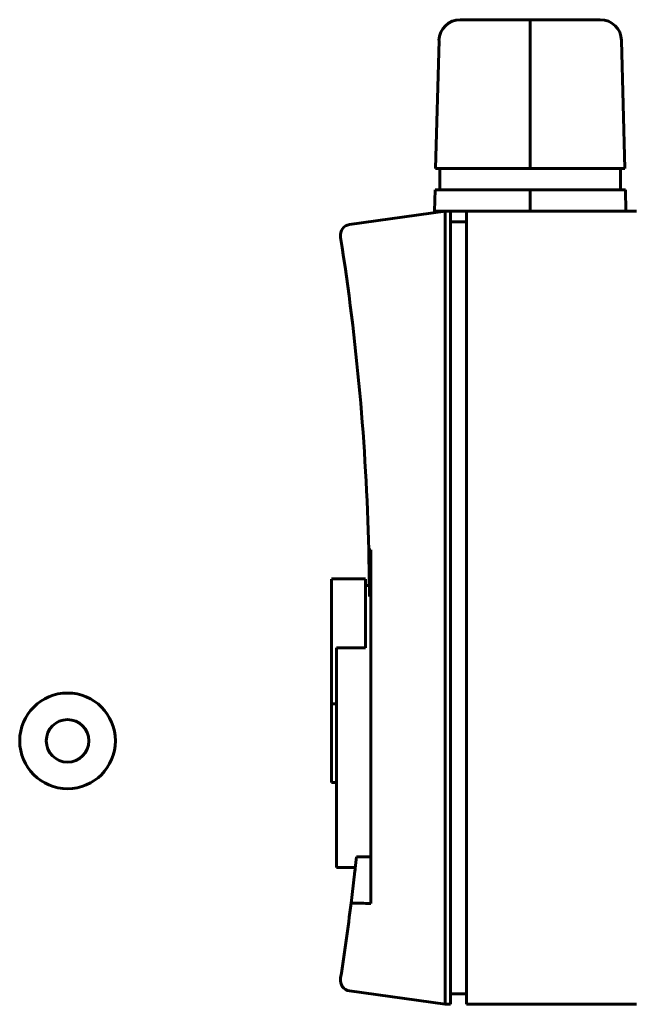
# Model space of a CAD drawing. Units: millimetres. Extents: x 2304 to 30719, y -11334 to 10653.
# Drawn here: x 10612 to 10669, y -8245 to -8152 of the extents above; entities that cross this region are included whole.
import ezdxf

# ---------------------------------------------------------------- set-up
doc = ezdxf.new("R2010")
doc.units = ezdxf.units.MM
doc.linetypes.add('K5LT_BASIC', pattern=[0])
doc.layers.add('Каталог', color=7, linetype='Continuous')

msp = doc.modelspace()

# ---------------------------------------------------------------- linework, layer by layer
at = {"layer": 'Каталог', "linetype": 'K5LT_BASIC', "lineweight": 60}
for p, q in [((10659.977, -8152.475), (10653.397, -8152.475)), ((10659.977, -8152.475), (10659.977, -8154.423)), ((10666.558, -8152.475), (10659.977, -8152.475)), ((10651.398, -8154.423), (10651.082, -8166.475)), ((10659.977, -8154.423), (10659.977, -8166.475)), ((10668.557, -8154.423), (10668.872, -8166.475)), ((10659.977, -8166.475), (10651.082, -8166.475)), ((10651.477, -8166.475), (10651.477, -8168.475)), ((10668.872, -8166.475), (10659.977, -8166.475)), ((10668.477, -8166.475), (10668.477, -8168.475)), ((10651.03, -8168.475), (10650.977, -8170.475)), ((10659.977, -8168.475), (10651.03, -8168.475)), ((10668.925, -8168.475), (10659.977, -8168.475)), ((10659.977, -8168.475), (10659.977, -8170.475)), ((10668.925, -8168.475), (10668.977, -8170.475)), ((10642.986, -8171.739), (10651.977, -8170.475)), ((10651.977, -8170.475), (10650.977, -8170.475)), ((10651.977, -8170.475), (10651.977, -8172.975)), ((10652.477, -8170.475), (10651.977, -8170.475)), ((10652.477, -8170.475), (10652.477, -8172.975)), ((10653.977, -8170.475), (10652.477, -8170.475)), ((10669.977, -8170.475), (10653.977, -8170.475)), ((10653.977, -8170.475), (10653.977, -8172.975)), ((10653.977, -8171.475), (10652.477, -8171.475)), ((10651.977, -8172.975), (10651.977, -8242.575)), ((10652.477, -8172.975), (10652.477, -8242.575)), ((10653.977, -8172.975), (10653.977, -8242.575)), ((10644.977, -8202.324), (10644.793, -8202.325)), ((10644.977, -8202.324), (10644.977, -8235.582)), ((10644.477, -8205.052), (10641.277, -8205.052)), ((10641.277, -8205.094), (10641.277, -8216.824)), ((10644.477, -8205.094), (10644.477, -8211.543)), ((10644.477, -8205.703), (10644.849, -8205.703)), ((10644.977, -8206.709), (10644.856, -8206.709)), ((10641.777, -8211.543), (10641.777, -8232.203)), ((10644.477, -8211.543), (10641.777, -8211.543)), ((10641.277, -8216.824), (10641.777, -8216.824)), ((10641.277, -8216.824), (10641.277, -8224.204)), ((10641.277, -8224.204), (10641.777, -8224.204)), ((10644.977, -8231.197), (10643.636, -8231.197)), ((10641.777, -8232.203), (10643.529, -8232.203)), ((10651.977, -8242.575), (10651.977, -8245.075)), ((10652.477, -8242.575), (10652.477, -8245.075)), ((10653.977, -8242.575), (10653.977, -8245.075)), ((10642.986, -8243.812), (10651.977, -8245.075)), ((10653.977, -8244.075), (10652.477, -8244.075)), ((10651.977, -8245.075), (10652.477, -8245.075)), ((10653.977, -8245.075), (10669.977, -8245.075))]:
    msp.add_line(p, q, dxfattribs=at)
for radius in [4.5, 2]:
    msp.add_circle((10616.477, -8220.298), radius, dxfattribs=at)
for centre, radius, start, end in [((10653.397, -8154.475), 2, 90, 178.5), ((10666.558, -8154.475), 2, 1.5, 90), ((10643.125, -8172.729), 1, 98, 188.92092), ((10419.859, -8207.775), 225, 8.898, 8.9212), ((10419.859, -8207.775), 225, 1.388, 8.89746), ((10419.859, -8207.775), 225, 0.27147, 1.388), ((10419.859, -8207.775), 225, 0.52775, 0.69196), ((10419.859, -8207.775), 225, 352.90381, 354.025), ((10419.859, -8207.775), 225, 353.57515, 353.7673), ((10419.859, -8207.775), 225, 351.10254, 352.90381), ((10643.125, -8242.821), 1, 171.07908, 262), ((10419.859, -8207.775), 225, 351.0788, 351.102)]:
    msp.add_arc(centre, radius, start, end, dxfattribs=at)
msp.add_open_spline([(10643.135, -8235.571), (10643.749, -8235.575), (10644.363, -8235.578), (10644.977, -8235.582)], degree=3, dxfattribs=at)

doc.saveas('drawing.dxf')
